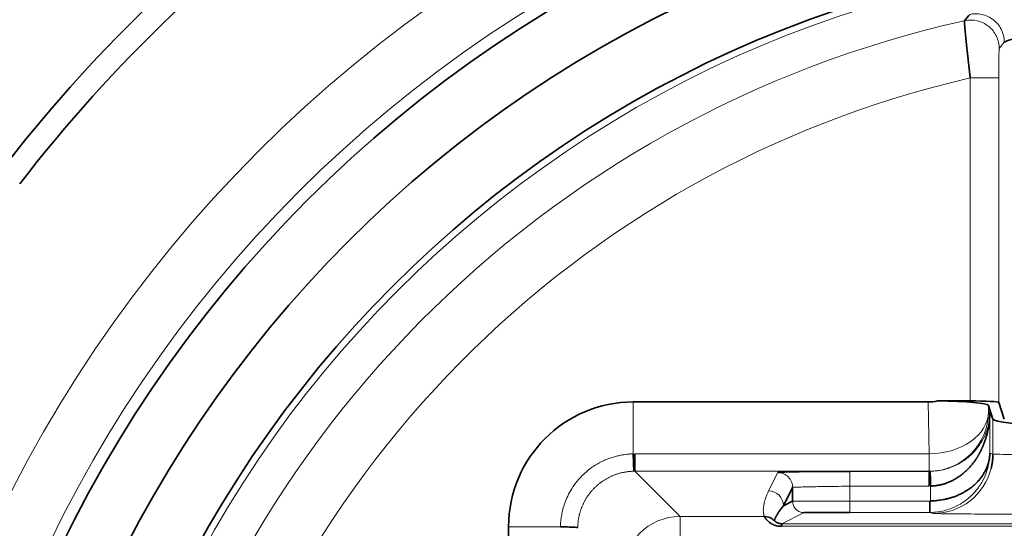
# Model space of a CAD drawing. Units: millimetres. Extents: x 17 to 1154, y 35 to 819.
# Drawn here: x 297 to 305, y 424 to 428 of the extents above; entities that cross this region are included whole.
import ezdxf

# ---------------------------------------------------------------- set-up
doc = ezdxf.new("R2010")
doc.units = ezdxf.units.MM
doc.layers.add('1', color=7, linetype='Continuous', true_color=0xffffff)

msp = doc.modelspace()

# ---------------------------------------------------------------- linework, layer by layer
at = {"layer": '1', "color": 8, "linetype": 'Continuous', "lineweight": 18}
for p, q in [((305.377, 427.7972), (305.3327, 427.7421)), ((305.0784, 427.4849), (305.0784, 424.6583)), ((305.3284, 424.6455), (305.3284, 427.4849)), ((302.1268, 424.649), (302.1268, 424.1952)), ((304.7184, 424.1953), (304.7104, 424.649)), ((305.2383, 424.563), (305.2373, 424.6187)), ((305.2383, 424.563), (305.2505, 424.5508)), ((305.2505, 424.2004), (305.2505, 424.5508)), ((305.277, 424.1937), (305.277, 424.4994)), ((304.7184, 424.1953), (302.1409, 424.1953)), ((304.7184, 424.0431), (304.7184, 424.1953)), ((305.277, 424.1937), (305.2505, 424.2004)), ((302.1409, 424.0431), (302.537, 423.6469)), ((304.7184, 424.0431), (302.1409, 424.0431)), ((304.7194, 424.0421), (304.0231, 424.0421)), ((304.7194, 424.0421), (304.7184, 424.0431)), ((303.3931, 424.0312), (303.3127, 423.8702)), ((304.0231, 423.7822), (304.0231, 423.9121)), ((304.7194, 423.9121), (304.0231, 423.9121)), ((304.7306, 423.7823), (304.7306, 423.9122)), ((304.7233, 423.7822), (304.0231, 423.7822)), ((302.537, 423.147), (302.537, 423.6469)), ((303.2734, 423.6469), (302.537, 423.6469)), ((303.6231, 423.6805), (303.4293, 423.5836)), ((304.0231, 423.6822), (304.7233, 423.6822)), ((304.7571, 423.6738), (304.7233, 423.6822)), ((301.035, 423.5573), (301.4888, 423.5573)), ((303.4293, 423.5836), (310.8242, 423.5836)), ((303.4293, 423.5613), (310.8242, 423.5613))]:
    msp.add_line(p, q, dxfattribs=at)
at = {"layer": '1', "color": 18, "linetype": 'Continuous', "lineweight": 35}
for p, q in [((304.7104, 424.649), (302.1268, 424.649)), ((305.0784, 424.6583), (304.7929, 424.6583)), ((305.3284, 424.6455), (305.377, 424.4995)), ((305.2373, 424.6187), (305.277, 424.4994)), ((302.1409, 424.1953), (302.1409, 424.0431)), ((305.2773, 424.1937), (305.277, 424.1937)), ((303.4427, 423.7403), (303.5231, 423.9012)), ((303.5231, 423.9012), (303.5231, 423.7805)), ((303.5231, 423.7805), (303.4427, 423.7403)), ((304.0231, 423.6822), (304.0231, 423.6826)), ((304.7233, 423.6867), (304.7233, 423.6822)), ((301.035, 423.5573), (301.035, 413.5573))]:
    msp.add_line(p, q, dxfattribs=at)
at = {"layer": '1', "color": 8, "linetype": 'Continuous', "lineweight": 18}
for radius in [11.7163, 11.2164, 9.9914]:
    msp.add_circle((307.1268, 418.5573), radius, dxfattribs=at)
at = {"layer": '1', "color": 18, "linetype": 'Continuous', "lineweight": 35}
for radius in [11.1115, 10.6028, 10.05]:
    msp.add_circle((307.1268, 418.5573), radius, dxfattribs=at)
at = {"layer": '1', "color": 8, "linetype": 'Continuous', "lineweight": 18}
for radius, start, end in [(18.7051, 96.1655, 262.13677), (18.5052, 96.22179, 262.06189), (17.3017, 20.71779, 339.28221), (17.1017, 21.43589, 338.56411), (9.6595, 102.54633, 168.09312), (9.1596, 102.92205, 167.73577)]:
    msp.add_arc((307.1268, 418.5573), radius, start, end, dxfattribs=at)
at = {"layer": '1', "color": 18, "linetype": 'Continuous', "lineweight": 35}
for centre, radius, start, end in [((307.1268, 418.5573), 17.3899, 96.62254, 261.54918), ((307.1268, 418.5573), 16.1936, 81.11811, 278.88189), ((307.1268, 418.5573), 16.15, 81.1008, 278.8992), ((307.1268, 418.5573), 15.0572, 119.31471, 149.14541), ((307.1268, 418.5573), 15.0022, 121.68233, 146.06914), ((307.1268, 418.5573), 13.3, 125.37654, 141.936), ((307.1268, 418.5573), 13.1, 124.92608, 142.3608), ((307.1268, 418.5573), 14.5, 150.00986, 279.63098), ((302.1268, 423.5573), 1.0917, 90, 180)]:
    msp.add_arc(centre, radius, start, end, dxfattribs=at)
for centre, major_axis, ratio, start_param, end_param in [((304.704, 425.3844), (0.0128, -0.7353), 0.707053, 6.270844, 6.430327), ((304.7174, 424.6182), (0.5201, -0.0006), 0.078194, 0.026131, 1.425104), ((305.0784, 424.6452), (0.25, 0), 0.052408, 0.017453, 1.570796), ((307.1268, 424.5011), (1.85, 0), 0.052408, 3.159046, 6.265732), ((304.7571, 424.1937), (-0.1261, -0.5045), 0.999838, 1.569577, 1.815715)]:
    msp.add_ellipse(centre, major_axis=major_axis, ratio=ratio, start_param=start_param, end_param=end_param, dxfattribs=at)
at = {"layer": '1', "color": 8, "linetype": 'Continuous', "lineweight": 18}
for centre, major_axis, ratio, start_param, end_param in [((304.7184, 424.563), (-0.3677, -0.3677), 0.999695, 0.78555, 2.356042), ((304.7184, 424.563), (-0.5199, -0.0091), 0.707053, 1.558455, 3.116911), ((304.7571, 424.1937), (-0.1261, -0.5045), 0.999838, 0.244994, 1.569577), ((303.3127, 423.7403), (0.1163, -0.0581), 0.99981, 0.463693, 2.034337), ((302.537, 423.147), (-0.3536, -0.3536), 0.999695, 3.927143, 5.497635)]:
    msp.add_ellipse(centre, major_axis=major_axis, ratio=ratio, start_param=start_param, end_param=end_param, dxfattribs=at)
for points, knots in [([(305.0488, 437.6714), (302.9949, 437.4469), (299.1779, 436.4092), (292.7432, 432.2629), (288.1084, 425.0425), (287.4769, 415.6595), (289.7921, 409.534), (292.0009, 406.6131), (292.5944, 405.933)], [0, 0, 0, 0, 0.147428, 0.278753, 0.541403, 0.738391, 0.935378, 1, 1, 1, 1]), ([(292.8796, 406.3254), (292.3369, 406.9589), (290.2249, 409.7835), (287.9868, 415.7253), (288.6018, 424.8953), (293.1161, 431.952), (299.3709, 435.9963), (303.0722, 437.0108), (305.0572, 437.2333)], [0, 0, 0, 0, 0.061475, 0.259361, 0.457248, 0.721096, 0.85302, 1, 1, 1, 1]), ([(305.0742, 428.0415), (305.0901, 428.045), (305.107, 428.047), (305.1423, 428.0473), (305.1606, 428.0456), (305.216, 428.0337), (305.2528, 428.0168), (305.2995, 427.9792), (305.3134, 427.9649), (305.3374, 427.9336), (305.3473, 427.9169), (305.3705, 427.8654), (305.377, 427.8297), (305.377, 427.7972)], [0, 0, 0, 0, 0.125, 0.125, 0.25, 0.25, 0.5, 0.5, 0.625, 0.625, 0.75, 0.75, 1, 1, 1, 1]), ([(305.0285, 427.9861), (305.0651, 427.9941), (305.1031, 427.9934), (305.1756, 427.9766), (305.21, 427.9604), (305.2682, 427.9137), (305.2914, 427.8837), (305.3236, 427.8166), (305.3325, 427.7796), (305.3327, 427.7422)], [0, 0, 0, 0, 0.25, 0.25, 0.5, 0.5, 0.75, 0.75, 1, 1, 1, 1]), ([(305.0784, 427.4849), (305.093, 427.4849), (305.1082, 427.4849), (305.1388, 427.4849), (305.1543, 427.4849), (305.1848, 427.4849), (305.1998, 427.4849), (305.2281, 427.4849), (305.2415, 427.4849), (305.2658, 427.4849), (305.2768, 427.4849), (305.2955, 427.4849), (305.3034, 427.4849), (305.3158, 427.4849), (305.3205, 427.4849), (305.3266, 427.4849), (305.3282, 427.4849), (305.3284, 427.4849)], [0, 0, 0, 0, 0.125, 0.125, 0.25, 0.25, 0.375, 0.375, 0.5, 0.5, 0.625, 0.625, 0.75, 0.75, 0.875, 0.875, 1, 1, 1, 1]), ([(305.2505, 424.5508), (305.2498, 424.5232), (305.247, 424.4956), (305.2365, 424.4407), (305.229, 424.4134), (305.209, 424.3595), (305.1965, 424.3329), (305.1663, 424.2809), (305.1486, 424.2555), (305.1072, 424.2067), (305.0836, 424.1833), (305.0297, 424.1397), (304.9994, 424.1196), (304.9319, 424.0847), (304.8946, 424.07), (304.8344, 424.0542), (304.8137, 424.0501), (304.7714, 424.0442), (304.7499, 424.0425), (304.7283, 424.0421)], [0, 0, 0, 0, 0.125, 0.125, 0.25, 0.25, 0.375, 0.375, 0.5, 0.5, 0.625, 0.625, 0.75, 0.75, 0.875, 0.875, 0.9375, 0.9375, 1, 1, 1, 1]), ([(302.1268, 424.1952), (302.1218, 424.195), (302.1106, 424.1945), (302.0919, 424.1932), (302.0693, 424.1911), (302.0429, 424.1876), (302.0128, 424.1823), (301.9792, 424.1748), (301.9423, 424.1643), (301.9024, 424.1504), (301.86, 424.1321), (301.8156, 424.1091), (301.7699, 424.0805), (301.7237, 424.0457), (301.6727, 423.9992), (301.6224, 423.9417), (301.5782, 423.8755), (301.5457, 423.8119), (301.5228, 423.7527), (301.5076, 423.6995), (301.4981, 423.6531), (301.4928, 423.6142), (301.49, 423.5831), (301.4892, 423.565), (301.4888, 423.5573)], [0, 0, 0, 0, 0.014945, 0.033815, 0.056617, 0.083355, 0.114028, 0.148629, 0.187138, 0.229539, 0.275839, 0.326038, 0.380135, 0.438143, 0.500063, 0.587884, 0.667617, 0.739263, 0.802859, 0.858426, 0.905959, 0.945408, 0.976753, 1, 1, 1, 1]), ([(304.7323, 423.6823), (304.7718, 423.683), (304.8113, 423.6882), (304.8866, 423.7069), (304.9225, 423.7202), (304.9889, 423.7529), (305.0194, 423.7722), (305.0745, 423.8151), (305.0991, 423.8386), (305.1425, 423.8883), (305.1613, 423.9146), (305.1934, 423.9688), (305.2067, 423.9968), (305.2281, 424.0538), (305.2361, 424.0828), (305.2471, 424.1414), (305.2501, 424.1708), (305.2505, 424.2004)], [0, 0, 0, 0, 0.125, 0.125, 0.25, 0.25, 0.375, 0.375, 0.5, 0.5, 0.625, 0.625, 0.75, 0.75, 0.875, 0.875, 1, 1, 1, 1]), ([(308.9765, 424.1937), (308.9744, 424.1931), (308.9606, 424.1924), (308.9103, 424.1911), (308.8738, 424.1905), (308.7792, 424.1892), (308.7212, 424.1886), (308.586, 424.1875), (308.5088, 424.187), (308.338, 424.1861), (308.2444, 424.1857), (308.0444, 424.1849), (307.938, 424.1846), (307.7164, 424.1841), (307.6011, 424.1839), (307.3661, 424.1837), (307.2464, 424.1836), (307.0069, 424.1836), (306.8872, 424.1837), (306.6522, 424.1839), (306.537, 424.1841), (306.3153, 424.1846), (306.2089, 424.1849), (306.009, 424.1857), (305.9154, 424.1861), (305.7446, 424.187), (305.6674, 424.1875), (305.5322, 424.1886), (305.4742, 424.1892), (305.3797, 424.1905), (305.3432, 424.1911), (305.2955, 424.1923), (305.2822, 424.1929), (305.2781, 424.1935)], [0, 0, 0, 0, 0.062914, 0.062914, 0.125828, 0.125828, 0.188741, 0.188741, 0.251655, 0.251655, 0.314569, 0.314569, 0.377483, 0.377483, 0.440397, 0.440397, 0.503311, 0.503311, 0.566224, 0.566224, 0.629138, 0.629138, 0.692052, 0.692052, 0.754966, 0.754966, 0.81788, 0.81788, 0.880793, 0.880793, 0.943707, 0.943707, 1, 1, 1, 1]), ([(302.1339, 424.0431), (302.13, 424.043), (302.1222, 424.0428), (302.1106, 424.0422), (302.0989, 424.0414), (302.0873, 424.0403), (302.0756, 424.0389), (302.0641, 424.0372), (302.0525, 424.0353), (302.0411, 424.0331), (302.0296, 424.0306), (302.0183, 424.0279), (302.007, 424.0249), (301.9957, 424.0216), (301.9846, 424.0181), (301.9735, 424.0143), (301.9625, 424.0102), (301.9517, 424.006), (301.9409, 424.0014), (301.9302, 423.9966), (301.9197, 423.9915), (301.9093, 423.9862), (301.899, 423.9807), (301.8888, 423.9749), (301.8788, 423.9689), (301.8689, 423.9627), (301.8592, 423.9562), (301.8496, 423.9495), (301.8402, 423.9426), (301.8309, 423.9354), (301.8218, 423.9281), (301.8129, 423.9205), (301.8042, 423.9127), (301.7956, 423.9048), (301.7873, 423.8966), (301.7791, 423.8882), (301.7711, 423.8797), (301.7634, 423.871), (301.7558, 423.862), (301.7485, 423.853), (301.7413, 423.8437), (301.7344, 423.8343), (301.7277, 423.8247), (301.7212, 423.815), (301.715, 423.8051), (301.709, 423.7951), (301.7032, 423.7849), (301.6977, 423.7746), (301.6924, 423.7642), (301.6874, 423.7536), (301.6826, 423.743), (301.678, 423.7322), (301.6737, 423.7213), (301.6697, 423.7104), (301.6659, 423.6993), (301.6624, 423.6882), (301.6591, 423.677), (301.6561, 423.6657), (301.6534, 423.6543), (301.6509, 423.6429), (301.6487, 423.6314), (301.6468, 423.6199), (301.6452, 423.6083), (301.6438, 423.5967), (301.6426, 423.5851), (301.6418, 423.5734), (301.6412, 423.5618), (301.6411, 423.554), (301.641, 423.5501)], [0, 0, 0, 0, 0.015161, 0.030322, 0.045482, 0.060642, 0.075802, 0.090962, 0.106121, 0.12128, 0.136438, 0.151597, 0.166755, 0.181912, 0.19707, 0.212227, 0.227384, 0.24254, 0.257697, 0.272853, 0.288008, 0.303164, 0.318319, 0.333473, 0.348628, 0.363782, 0.378936, 0.39409, 0.409243, 0.424396, 0.439549, 0.454701, 0.469853, 0.485005, 0.500157, 0.515308, 0.530459, 0.54561, 0.56076, 0.57591, 0.59106, 0.606209, 0.621359, 0.636508, 0.651656, 0.666805, 0.681953, 0.697101, 0.712249, 0.727396, 0.742543, 0.75769, 0.772836, 0.787982, 0.803128, 0.818274, 0.833419, 0.848564, 0.863709, 0.878854, 0.893998, 0.909142, 0.924286, 0.939429, 0.954572, 0.969715, 0.984858, 1, 1, 1, 1]), ([(304.0231, 424.0421), (304.0231, 424.0418), (304.0231, 424.0388), (304.0231, 424.029), (304.0231, 424.0249), (304.0231, 424.0151), (304.0231, 424.0094), (304.0231, 423.9967), (304.0231, 423.9898), (304.0231, 423.975), (304.0231, 423.9673), (304.0231, 423.9435), (304.0231, 423.9272), (304.0231, 423.9121)], [0, 0, 0, 0, 0.25, 0.25, 0.375, 0.375, 0.5, 0.5, 0.625, 0.625, 0.75, 0.75, 1, 1, 1, 1]), ([(303.3931, 424.0312), (303.4085, 424.0312), (303.425, 424.0284), (303.449, 424.0189), (303.4568, 424.0148), (303.4717, 424.0051), (303.4787, 423.9994), (303.4914, 423.9867), (303.4971, 423.9797), (303.5068, 423.9649), (303.5108, 423.957), (303.5203, 423.933), (303.5231, 423.9165), (303.5231, 423.9012)], [0, 0, 0, 0, 0.25, 0.25, 0.375, 0.375, 0.5, 0.5, 0.625, 0.625, 0.75, 0.75, 1, 1, 1, 1]), ([(303.3127, 423.8702), (303.3109, 423.8666), (303.3055, 423.8557), (303.2955, 423.8335), (303.2828, 423.7998), (303.2727, 423.7623), (303.2674, 423.7286), (303.2659, 423.7059), (303.2666, 423.6894), (303.2682, 423.6746), (303.2707, 423.6601), (303.2726, 423.6508), (303.2734, 423.6469)], [0, 0, 0, 0, 0.048178, 0.14757, 0.298177, 0.5, 0.652611, 0.75, 0.804917, 0.875, 0.948831, 1, 1, 1, 1]), ([(304.0231, 423.9121), (303.9906, 423.9116), (303.958, 423.9112), (303.8942, 423.9103), (303.8629, 423.9098), (303.8027, 423.9089), (303.7738, 423.9085), (303.7196, 423.9075), (303.6942, 423.9071), (303.648, 423.9062), (303.6271, 423.9057), (303.5907, 423.9048), (303.5751, 423.9044), (303.5498, 423.9035), (303.5401, 423.903), (303.5269, 423.9021), (303.5234, 423.9016), (303.5231, 423.9012)], [0, 0, 0, 0, 0.125, 0.125, 0.25, 0.25, 0.375, 0.375, 0.5, 0.5, 0.625, 0.625, 0.75, 0.75, 0.875, 0.875, 1, 1, 1, 1]), ([(303.5231, 423.7805), (303.5234, 423.7806), (303.5269, 423.7806), (303.5401, 423.7808), (303.5498, 423.7808), (303.5751, 423.781), (303.5907, 423.7811), (303.6271, 423.7812), (303.648, 423.7813), (303.6942, 423.7814), (303.7196, 423.7815), (303.7738, 423.7816), (303.8027, 423.7817), (303.8629, 423.7819), (303.8942, 423.7819), (303.958, 423.7821), (303.9906, 423.7821), (304.0231, 423.7822)], [0, 0, 0, 0, 0.125, 0.125, 0.25, 0.25, 0.375, 0.375, 0.5, 0.5, 0.625, 0.625, 0.75, 0.75, 0.875, 0.875, 1, 1, 1, 1]), ([(303.5231, 423.7805), (303.5231, 423.7687), (303.5253, 423.756), (303.535, 423.7314), (303.5427, 423.7195), (303.5622, 423.7), (303.574, 423.6924), (303.5986, 423.6826), (303.6114, 423.6805), (303.6231, 423.6805)], [0, 0, 0, 0, 0.25, 0.25, 0.5, 0.5, 0.75, 0.75, 1, 1, 1, 1]), ([(304.0231, 423.6826), (304.0231, 423.6834), (304.0231, 423.6856), (304.0231, 423.6943), (304.0231, 423.7019), (304.0231, 423.7214), (304.0231, 423.7332), (304.0231, 423.7578), (304.0231, 423.7705), (304.0231, 423.7822)], [0, 0, 0, 0, 0.204258, 0.204258, 0.469505, 0.469505, 0.734753, 0.734753, 1, 1, 1, 1]), ([(305.5227, 423.6663), (305.4272, 423.6667), (305.2179, 423.6677), (304.9821, 423.6694), (304.8107, 423.6714), (304.7604, 423.6729), (304.7571, 423.6738)], [0, 0, 0, 0, 0.195596, 0.463731, 0.731865, 1, 1, 1, 1])]:
    msp.add_open_spline(points, degree=3, knots=knots, dxfattribs=at)
at = {"layer": '1', "color": 18, "linetype": 'Continuous', "lineweight": 35}
for points, degree in [([(305.0284, 427.9861), (305.0436, 428.0046), (305.0588, 428.0231), (305.0742, 428.0415)], 3), ([(303.5232, 423.9052), (303.5237, 423.9016)], 1)]:
    msp.add_open_spline(points, degree=degree, dxfattribs=at)
for points, knots in [([(305.377, 427.7972), (305.381, 427.8028), (305.4314, 427.8211), (305.5659, 427.8578), (305.6205, 427.8715), (305.7474, 427.9006), (305.8196, 427.916), (305.9802, 427.9462), (306.0685, 427.9611), (306.2577, 427.9883), (306.3584, 428.0006), (306.5682, 428.0215), (306.6772, 428.0301), (306.8993, 428.042), (307.0125, 428.0454), (307.2386, 428.0455), (307.3517, 428.0422), (307.5736, 428.0303), (307.6824, 428.0218), (307.8922, 428.001), (307.993, 427.9887), (308.1829, 427.9615), (308.2721, 427.9465), (308.434, 427.916), (308.507, 427.9005), (308.6344, 427.8713), (308.6889, 427.8576), (308.8228, 427.8211), (308.8725, 427.8029), (308.8765, 427.7972)], [0, 0, 0, 0, 0.125, 0.125, 0.1875, 0.1875, 0.25, 0.25, 0.3125, 0.3125, 0.375, 0.375, 0.4375, 0.4375, 0.5, 0.5, 0.5625, 0.5625, 0.625, 0.625, 0.6875, 0.6875, 0.75, 0.75, 0.8125, 0.8125, 0.875, 0.875, 1, 1, 1, 1]), ([(305.0784, 427.4849), (305.078, 427.4886), (305.0772, 427.496), (305.076, 427.507), (305.0748, 427.518), (305.0736, 427.5289), (305.0724, 427.5398), (305.0712, 427.5506), (305.07, 427.5613), (305.0688, 427.5719), (305.0676, 427.5824), (305.0665, 427.5929), (305.0653, 427.6032), (305.0642, 427.6135), (305.063, 427.6236), (305.0619, 427.6337), (305.0608, 427.6436), (305.0597, 427.6534), (305.0586, 427.6631), (305.0575, 427.6727), (305.0565, 427.6822), (305.0554, 427.6915), (305.0544, 427.7007), (305.0534, 427.7098), (305.0524, 427.7188), (305.0514, 427.7276), (305.0505, 427.7363), (305.0495, 427.7448), (305.0486, 427.7532), (305.0477, 427.7615), (305.0469, 427.7696), (305.046, 427.7775), (305.0452, 427.7853), (305.0443, 427.793), (305.0435, 427.8005), (305.0428, 427.8079), (305.042, 427.8151), (305.0413, 427.8222), (305.0406, 427.8291), (305.0399, 427.8358), (305.0392, 427.8424), (305.0386, 427.8489), (305.0379, 427.8551), (305.0373, 427.8613), (305.0367, 427.8672), (305.0362, 427.8731), (305.0356, 427.8787), (305.0351, 427.8842), (305.0346, 427.8896), (305.0341, 427.8948), (305.0336, 427.8998), (305.0332, 427.9047), (305.0328, 427.9094), (305.0324, 427.914), (305.032, 427.9184), (305.0316, 427.9227), (305.0313, 427.9268), (305.031, 427.9308), (305.0307, 427.9346), (305.0304, 427.9383), (305.0301, 427.9418), (305.0299, 427.9452), (305.0296, 427.9484), (305.0294, 427.9515), (305.0292, 427.9544), (305.029, 427.9572), (305.0289, 427.9599), (305.0287, 427.9624), (305.0286, 427.9648), (305.0285, 427.967), (305.0284, 427.9692), (305.0283, 427.9711), (305.0282, 427.973), (305.0281, 427.9747), (305.0281, 427.9763), (305.0281, 427.9778), (305.028, 427.9791), (305.028, 427.9803), (305.028, 427.9814), (305.028, 427.9824), (305.0281, 427.9833), (305.0281, 427.984), (305.0282, 427.9847), (305.0282, 427.9852), (305.0283, 427.9856), (305.0283, 427.9859), (305.0284, 427.986), (305.0284, 427.9861)], [0, 0, 0, 0, 0.014326, 0.028592, 0.042796, 0.056939, 0.071021, 0.085042, 0.099001, 0.1129, 0.126737, 0.140513, 0.154228, 0.167882, 0.181475, 0.195007, 0.208477, 0.221887, 0.235235, 0.248522, 0.261749, 0.274914, 0.288017, 0.30106, 0.314042, 0.326963, 0.339822, 0.35262, 0.365358, 0.378034, 0.390649, 0.403203, 0.415696, 0.428128, 0.440499, 0.452809, 0.465058, 0.477246, 0.489373, 0.501439, 0.513443, 0.525387, 0.53727, 0.549092, 0.560853, 0.572553, 0.584192, 0.595771, 0.607288, 0.618744, 0.63014, 0.641475, 0.652748, 0.663961, 0.675114, 0.686205, 0.697236, 0.708206, 0.719115, 0.729963, 0.740751, 0.751478, 0.762144, 0.77275, 0.783295, 0.79378, 0.804204, 0.814567, 0.82487, 0.835112, 0.845294, 0.855416, 0.865477, 0.875477, 0.885417, 0.895297, 0.905117, 0.914876, 0.924575, 0.934213, 0.943792, 0.95331, 0.962768, 0.972166, 0.981504, 0.990782, 1, 1, 1, 1]), ([(305.2505, 424.5508), (305.2504, 424.5461), (305.2502, 424.5368), (305.2496, 424.5229), (305.2488, 424.5092), (305.2478, 424.4957), (305.2465, 424.4824), (305.245, 424.4694), (305.2434, 424.4566), (305.2415, 424.444), (305.2395, 424.4316), (305.2373, 424.4194), (305.2349, 424.4075), (305.2324, 424.3957), (305.2298, 424.3842), (305.227, 424.3729), (305.2241, 424.3618), (305.221, 424.351), (305.2179, 424.3403), (305.2147, 424.3299), (305.2114, 424.3197), (305.2079, 424.3097), (305.2045, 424.2999), (305.2009, 424.2904), (305.1973, 424.2811), (305.1937, 424.2719), (305.19, 424.263), (305.1862, 424.2544), (305.1825, 424.2459), (305.1787, 424.2377), (305.1749, 424.2296), (305.1711, 424.2218), (305.1672, 424.2142), (305.1634, 424.2069), (305.1596, 424.1997), (305.1558, 424.1928), (305.152, 424.1861), (305.1482, 424.1796), (305.1445, 424.1733), (305.1408, 424.1672), (305.1371, 424.1614), (305.1282, 424.1476), (305.1135, 424.1266), (305.0921, 424.0992), (305.0698, 424.0737), (305.0467, 424.0503), (305.0231, 424.0288), (304.999, 424.0093), (304.9735, 423.9911), (304.9467, 423.9742), (304.9185, 423.9589), (304.8901, 423.9459), (304.867, 423.937), (304.8489, 423.9312), (304.8356, 423.9278), (304.8211, 423.9245), (304.8054, 423.9215), (304.7884, 423.9188), (304.7702, 423.9163), (304.7508, 423.9141), (304.7374, 423.9128), (304.7306, 423.9122)], [0, 0, 0, 0, 0.01723, 0.034213, 0.050947, 0.067435, 0.083674, 0.099666, 0.115411, 0.130908, 0.146158, 0.16116, 0.175915, 0.190423, 0.204684, 0.218697, 0.232463, 0.245983, 0.259255, 0.27228, 0.285058, 0.29759, 0.309874, 0.321912, 0.333704, 0.345249, 0.356548, 0.3676, 0.378406, 0.388966, 0.399281, 0.409349, 0.419172, 0.428749, 0.438081, 0.447168, 0.45601, 0.464607, 0.472959, 0.481068, 0.488932, 0.496553, 0.537022, 0.57586, 0.613094, 0.648759, 0.682893, 0.715538, 0.746745, 0.780423, 0.812664, 0.843554, 0.87319, 0.88542, 0.898654, 0.91291, 0.928205, 0.944552, 0.961962, 0.980442, 1, 1, 1, 1]), ([(302.1339, 424.0431), (302.1335, 424.0436), (302.133, 424.0473), (302.1318, 424.061), (302.1313, 424.0712), (302.13, 424.0975), (302.1294, 424.1137), (302.1281, 424.1511), (302.1274, 424.1723), (302.1268, 424.1952)], [0, 0, 0, 0, 0.25, 0.25, 0.5, 0.5, 0.75, 0.75, 1, 1, 1, 1]), ([(305.2505, 424.2004), (305.2504, 424.1972), (305.2502, 424.1909), (305.2496, 424.1815), (305.2487, 424.1721), (305.2476, 424.1627), (305.2462, 424.1534), (305.2445, 424.1441), (305.2426, 424.1348), (305.2404, 424.1255), (305.238, 424.1163), (305.2353, 424.1071), (305.2323, 424.0979), (305.229, 424.0888), (305.2256, 424.0797), (305.2218, 424.0706), (305.2178, 424.0616), (305.2135, 424.0527), (305.209, 424.0438), (305.2042, 424.0349), (305.1992, 424.0261), (305.1939, 424.0174), (305.1883, 424.0087), (305.1825, 424), (305.1764, 423.9915), (305.1701, 423.983), (305.1635, 423.9746), (305.1567, 423.9662), (305.1495, 423.958), (305.1421, 423.95), (305.1343, 423.9421), (305.1263, 423.9344), (305.1167, 423.9258), (305.1051, 423.9158), (305.091, 423.9044), (305.0751, 423.8923), (305.0573, 423.8798), (305.0373, 423.8671), (305.0151, 423.8542), (304.9894, 423.8411), (304.961, 423.8286), (304.9309, 423.8174), (304.9013, 423.8082), (304.8725, 423.8008), (304.8449, 423.7951), (304.8187, 423.7908), (304.7941, 423.7876), (304.7712, 423.7854), (304.7503, 423.7837), (304.7369, 423.7827), (304.7306, 423.7823)], [0, 0, 0, 0, 0.016287, 0.032549, 0.04879, 0.065011, 0.081214, 0.097402, 0.113574, 0.129731, 0.145871, 0.161996, 0.178104, 0.194195, 0.210271, 0.22633, 0.242375, 0.258403, 0.274417, 0.290418, 0.306405, 0.32238, 0.338342, 0.354291, 0.370229, 0.386156, 0.402074, 0.417986, 0.433898, 0.449809, 0.465718, 0.481626, 0.497533, 0.520568, 0.545434, 0.572146, 0.600714, 0.631153, 0.663491, 0.697759, 0.73748, 0.775128, 0.810712, 0.844188, 0.875525, 0.904729, 0.931787, 0.956676, 0.979405, 1, 1, 1, 1]), ([(305.2773, 424.1937), (305.2773, 424.186), (305.2769, 424.1714), (305.2756, 424.1507), (305.2737, 424.1325), (305.2716, 424.1169), (305.2695, 424.104), (305.2677, 424.0944), (305.2664, 424.0879), (305.2655, 424.0838), (305.2648, 424.0804), (305.264, 424.077), (305.2631, 424.0737), (305.2623, 424.0703), (305.2617, 424.0681), (305.2614, 424.0671)], [0, 0, 0, 0, 0.174068, 0.330775, 0.469135, 0.588321, 0.687658, 0.76661, 0.807714, 0.839484, 0.861851, 0.886531, 0.916279, 0.954005, 1, 1, 1, 1]), ([(304.0231, 424.0421), (303.9822, 424.0421), (303.9412, 424.042), (303.8606, 424.0417), (303.8211, 424.0415), (303.7452, 424.041), (303.7088, 424.0406), (303.6404, 424.0398), (303.6084, 424.0394), (303.5501, 424.0384), (303.5238, 424.0378), (303.4779, 424.0366), (303.4583, 424.036), (303.4265, 424.0347), (303.4143, 424.034), (303.3978, 424.0326), (303.3935, 424.0319), (303.3931, 424.0312)], [0, 0, 0, 0, 0.125, 0.125, 0.25, 0.25, 0.375, 0.375, 0.5, 0.5, 0.625, 0.625, 0.75, 0.75, 0.875, 0.875, 1, 1, 1, 1]), ([(304.7194, 423.9121), (304.7194, 423.9273), (304.7194, 423.9436), (304.7194, 423.9674), (304.7194, 423.9752), (304.7194, 423.9899), (304.7194, 423.9969), (304.7194, 424.0095), (304.7194, 424.0152), (304.7194, 424.025), (304.7194, 424.0291), (304.7194, 424.0388), (304.7194, 424.0418), (304.7194, 424.0421)], [0, 0, 0, 0, 0.25, 0.25, 0.375, 0.375, 0.5, 0.5, 0.625, 0.625, 0.75, 0.75, 1, 1, 1, 1]), ([(304.7283, 424.0421), (304.7283, 424.0419), (304.7284, 424.0388), (304.7286, 424.0291), (304.7286, 424.025), (304.7288, 424.0153), (304.7289, 424.0096), (304.7291, 423.997), (304.7292, 423.99), (304.7295, 423.9753), (304.7296, 423.9675), (304.73, 423.9437), (304.7303, 423.9274), (304.7306, 423.9122)], [0, 0, 0, 0, 0.25, 0.25, 0.375, 0.375, 0.5, 0.5, 0.625, 0.625, 0.75, 0.75, 1, 1, 1, 1]), ([(304.7233, 423.6822), (304.7233, 423.6823), (304.7233, 423.6849), (304.7233, 423.695), (304.7233, 423.7024), (304.7233, 423.7209), (304.7233, 423.732), (304.7233, 423.7561), (304.7233, 423.7692), (304.7233, 423.7822)], [0, 0, 0, 0, 0.25, 0.25, 0.5, 0.5, 0.75, 0.75, 1, 1, 1, 1]), ([(303.4427, 423.7403), (303.4401, 423.7372), (303.4349, 423.7311), (303.4276, 423.7221), (303.4207, 423.7132), (303.4143, 423.7045), (303.4082, 423.696), (303.4025, 423.6877), (303.3972, 423.6796), (303.3923, 423.6717), (303.3877, 423.6641), (303.3835, 423.6566), (303.3796, 423.6495), (303.376, 423.6425), (303.3727, 423.6359), (303.3698, 423.6294), (303.3671, 423.6233), (303.3646, 423.6173), (303.3632, 423.6135), (303.3625, 423.6116)], [0, 0, 0, 0, 0.070638, 0.139799, 0.207484, 0.273692, 0.338422, 0.401676, 0.463454, 0.523754, 0.582578, 0.639924, 0.695794, 0.750187, 0.803103, 0.854543, 0.904505, 0.952991, 1, 1, 1, 1]), ([(303.4293, 423.5609), (303.4283, 423.5608), (303.4263, 423.5608), (303.4224, 423.5607), (303.4154, 423.5609), (303.4016, 423.562), (303.3827, 423.5655), (303.3618, 423.572), (303.3426, 423.5807), (303.3256, 423.5913), (303.3106, 423.6031), (303.3012, 423.6124), (303.2952, 423.6192), (303.2915, 423.6237), (303.2881, 423.628), (303.285, 423.6321), (303.2823, 423.6359), (303.2798, 423.6394), (303.2777, 423.6423), (303.2759, 423.6446), (303.2745, 423.6463), (303.2738, 423.6467), (303.2734, 423.6469)], [0, 0, 0, 0, 0.008183, 0.016415, 0.032787, 0.065514, 0.131298, 0.196859, 0.263464, 0.341153, 0.42533, 0.517813, 0.555837, 0.59601, 0.638387, 0.683016, 0.729937, 0.779186, 0.830792, 0.884782, 0.941178, 1, 1, 1, 1]), ([(303.2734, 423.6469), (303.2907, 423.6469), (303.3079, 423.6434), (303.3384, 423.6307), (303.3518, 423.6217), (303.3625, 423.6116)], [0, 0, 0, 0, 0.5, 0.5, 1, 1, 1, 1]), ([(303.3625, 423.6116), (303.3626, 423.6115), (303.3627, 423.6112), (303.3632, 423.6106), (303.3639, 423.6098), (303.3648, 423.6088), (303.3659, 423.6076), (303.3673, 423.6064), (303.3689, 423.6049), (303.3708, 423.6034), (303.3729, 423.6018), (303.3753, 423.6), (303.378, 423.5982), (303.381, 423.5964), (303.3843, 423.5946), (303.388, 423.5927), (303.392, 423.591), (303.3963, 423.5893), (303.4009, 423.5877), (303.4059, 423.5864), (303.4113, 423.5852), (303.417, 423.5843), (303.423, 423.5837), (303.4272, 423.5836), (303.4293, 423.5836)], [0, 0, 0, 0, 0.073152, 0.143197, 0.210161, 0.274075, 0.334975, 0.392899, 0.447897, 0.500022, 0.549339, 0.595925, 0.63987, 0.681282, 0.72029, 0.757049, 0.791742, 0.824588, 0.855846, 0.885814, 0.91483, 0.943269, 0.971524, 1, 1, 1, 1]), ([(303.6231, 423.6805), (303.6232, 423.6805), (303.6233, 423.6805), (303.6236, 423.6806), (303.6246, 423.6806), (303.6268, 423.6807), (303.6304, 423.6808), (303.6384, 423.681), (303.6512, 423.6811), (303.6709, 423.6813), (303.6913, 423.6815), (303.7147, 423.6816), (303.7352, 423.6817), (303.7542, 423.6818), (303.774, 423.6819), (303.8037, 423.6819), (303.8372, 423.682), (303.8739, 423.6821), (303.9056, 423.6821), (303.9309, 423.6822), (303.9498, 423.6822), (303.9663, 423.6822), (303.9848, 423.6822), (303.9997, 423.6822), (304.0109, 423.6822), (304.0183, 423.6822), (304.0219, 423.6822), (304.0231, 423.6822)], [0, 0, 0, 0, 0.007614, 0.02403, 0.049135, 0.082778, 0.12481, 0.157542, 0.249984, 0.312665, 0.375154, 0.437552, 0.499938, 0.522567, 0.564204, 0.624856, 0.698697, 0.749966, 0.818294, 0.86017, 0.875185, 0.910812, 0.940623, 0.96453, 0.982446, 0.994289, 1, 1, 1, 1]), ([(303.6674, 423.6813), (303.6675, 423.6813), (303.6681, 423.6813), (303.6708, 423.6814), (303.6753, 423.6814), (303.6814, 423.6815), (303.6878, 423.6815), (303.6947, 423.6815), (303.7018, 423.6816), (303.7115, 423.6816), (303.7245, 423.6817), (303.7413, 423.6818), (303.7593, 423.6819), (303.7777, 423.682), (303.7961, 423.6821), (303.8144, 423.6822), (303.8341, 423.6824), (303.8557, 423.6825), (303.8777, 423.6826), (303.9, 423.6827), (303.9223, 423.6827), (303.9458, 423.6827), (303.9706, 423.6827), (303.9965, 423.6827), (304.0141, 423.6826), (304.0231, 423.6826)], [0, 0, 0, 0, 0.003069, 0.023712, 0.047491, 0.074105, 0.101076, 0.127984, 0.154832, 0.181623, 0.235039, 0.288987, 0.345256, 0.404008, 0.452869, 0.503447, 0.555949, 0.611001, 0.668707, 0.718865, 0.770948, 0.825015, 0.881141, 0.939427, 1, 1, 1, 1]), ([(301.4888, 423.5573), (301.5118, 423.5566), (301.533, 423.556), (301.5704, 423.5547), (301.5866, 423.554), (301.6129, 423.5528), (301.623, 423.5522), (301.6368, 423.5511), (301.6404, 423.5506), (301.641, 423.5501)], [0, 0, 0, 0, 0.25, 0.25, 0.5, 0.5, 0.75, 0.75, 1, 1, 1, 1]), ([(303.4296, 423.5836), (303.4295, 423.5836), (303.4295, 423.5817), (303.4294, 423.574), (303.4293, 423.5682), (303.4293, 423.5609)], [0, 0, 0, 0, 0.5, 0.5, 1, 1, 1, 1])]:
    msp.add_open_spline(points, degree=3, knots=knots, dxfattribs=at)
at = {"layer": '1', "color": 8, "linetype": 'Continuous', "lineweight": 18}
for points in [[(305.3284, 427.4849), (305.3284, 427.62), (305.3303, 427.7391), (305.3327, 427.7421)], [(305.2501, 424.5387), (305.2502, 424.5428), (305.2504, 424.5468), (305.2505, 424.5508)], [(305.2764, 424.1692), (305.2768, 424.1775), (305.277, 424.1856), (305.277, 424.1937)]]:
    msp.add_open_spline(points, degree=3, dxfattribs=at)

doc.saveas('drawing.dxf')
